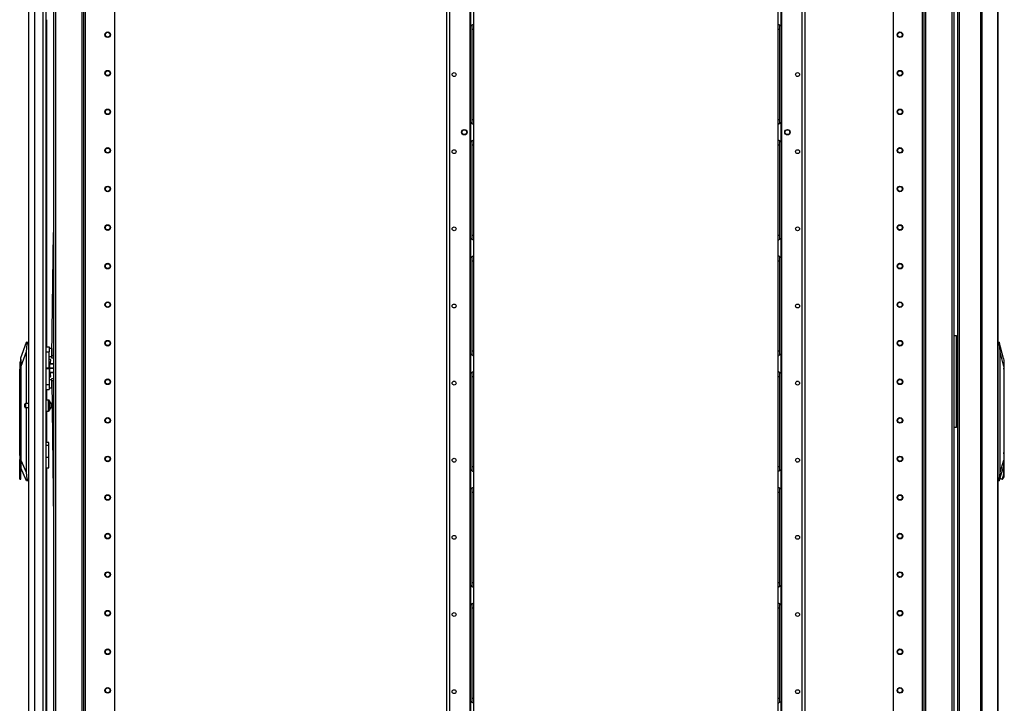
# Model space of a CAD drawing. Units: inches. Extents: x -174 to 105, y -61 to 166.
# Drawn here: x -174 to -130, y 40 to 71 of the extents above; entities that cross this region are included whole.
import ezdxf

# ---------------------------------------------------------------- set-up
doc = ezdxf.new("R2010")
doc.units = ezdxf.units.IN
doc.header["$MEASUREMENT"] = 0
doc.layers.add('TFR-TRI', color=7, linetype='CONTINUOUS')

msp = doc.modelspace()

# ---------------------------------------------------------------- linework, layer by layer
at = {"layer": 'TFR-TRI', "color": 173, "linetype": 'Continuous'}
for p, q in [((-172.851, 94.811), (-172.851, 13.518)), ((-171.474, 11.237), (-171.474, 94.811)), ((-133.361, 94.811), (-133.361, 11.237)), ((-131.984, 13.518), (-131.984, 94.811)), ((-171.395, 11.237), (-171.395, 94.208)), ((-170.073, 11.434), (-170.073, 93.862)), ((-134.762, 93.862), (-134.762, 11.434)), ((-133.44, 94.208), (-133.44, 11.237)), ((-172.756, 92.705), (-172.756, 13.343)), ((-171.569, 92.705), (-171.569, 13.343)), ((-133.266, 13.343), (-133.266, 92.705)), ((-132.079, 13.343), (-132.079, 92.705))]:
    msp.add_line(p, q, dxfattribs=at)
at = {"layer": 'TFR-TRI', "color": 214, "linetype": 'Continuous'}
for p, q in [((-173.973, 12.837), (-173.973, 94.552)), ((-173.697, 12.837), (-173.697, 92.377)), ((-173.323, 12.837), (-173.323, 92.367)), ((-173.185, 12.837), (-173.185, 92.367)), ((-173.162, 71.204), (-173.162, 56.356)), ((-173.162, 54.426), (-173.162, 53.944)), ((-173.162, 53.445), (-173.162, 52.018)), ((-173.162, 50.865), (-173.162, 36.775))]:
    msp.add_line(p, q, dxfattribs=at)
at = {"layer": 'TFR-TRI', "color": 30, "linetype": 'Continuous'}
for p, q in [((-130.8, 94.384), (-130.8, 12.464)), ((-130.731, 94.384), (-130.731, 12.464)), ((-130.01, 94.384), (-130.01, 12.464)), ((-130.008, 12.464), (-130.008, 94.384)), ((-155.008, 13.328), (-155.008, 92.526)), ((-154.87, 13.328), (-154.87, 92.526)), ((-153.943, 13.524), (-153.943, 92.33)), ((-131.819, 15.07), (-131.819, 91.778)), ((-131.748, 15.07), (-131.748, 91.778))]:
    msp.add_line(p, q, dxfattribs=at)
at = {"layer": 'TFR-TRI', "color": 87, "linetype": 'Continuous'}
for p, q in [((-138.894, 92.526), (-138.894, 13.328)), ((-138.756, 92.526), (-138.756, 13.328)), ((-139.821, 92.33), (-139.821, 13.524))]:
    msp.add_line(p, q, dxfattribs=at)
at = {"layer": 'TFR-TRI', "color": 253, "linetype": 'Continuous'}
for p, q in [((-153.925, 71.787), (-153.925, 70.919)), ((-153.788, 71.699), (-153.788, 71.007)), ((-153.925, 70.919), (-153.878, 70.953)), ((-153.925, 66.534), (-153.925, 70.919)), ((-153.878, 70.953), (-153.854, 70.968)), ((-153.866, 70.957), (-153.866, 70.876)), ((-153.866, 70.876), (-153.866, 70.774)), ((-153.866, 70.774), (-153.866, 66.68)), ((-153.866, 70.774), (-153.788, 70.774)), ((-153.854, 70.968), (-153.83, 70.981)), ((-153.83, 70.981), (-153.799, 70.997)), ((-153.799, 70.997), (-153.79, 71.003)), ((-153.79, 71.003), (-153.788, 71.007)), ((-153.788, 71.007), (-153.788, 70.927)), ((-153.788, 70.927), (-153.788, 70.774)), ((-153.788, 70.774), (-153.788, 66.68)), ((-153.866, 66.68), (-153.866, 66.581)), ((-153.866, 66.68), (-153.788, 66.68)), ((-153.866, 66.581), (-153.866, 66.5)), ((-153.788, 66.68), (-153.788, 66.527)), ((-153.925, 66.535), (-153.925, 65.667)), ((-153.885, 66.505), (-153.925, 66.535)), ((-153.85, 66.484), (-153.885, 66.505)), ((-153.817, 66.466), (-153.85, 66.484)), ((-153.795, 66.454), (-153.817, 66.466)), ((-153.788, 66.447), (-153.795, 66.454)), ((-153.788, 66.527), (-153.788, 66.447)), ((-153.788, 66.447), (-153.788, 65.755)), ((-153.925, 65.667), (-153.878, 65.701)), ((-153.925, 61.282), (-153.925, 65.667)), ((-153.878, 65.701), (-153.854, 65.716)), ((-153.866, 65.705), (-153.866, 65.624)), ((-153.854, 65.716), (-153.83, 65.729)), ((-153.83, 65.729), (-153.799, 65.745)), ((-153.799, 65.745), (-153.79, 65.751)), ((-153.79, 65.751), (-153.788, 65.755)), ((-153.788, 65.755), (-153.788, 65.675)), ((-153.788, 65.675), (-153.788, 65.522)), ((-153.866, 65.624), (-153.866, 65.522)), ((-153.866, 65.522), (-153.866, 61.428)), ((-153.866, 65.522), (-153.788, 65.522)), ((-153.788, 65.522), (-153.788, 61.428)), ((-153.925, 61.283), (-153.925, 60.415)), ((-153.885, 61.253), (-153.925, 61.283)), ((-153.85, 61.232), (-153.885, 61.253)), ((-153.866, 61.428), (-153.866, 61.329)), ((-153.866, 61.428), (-153.788, 61.428)), ((-153.866, 61.329), (-153.866, 61.248)), ((-153.817, 61.214), (-153.85, 61.232)), ((-153.795, 61.202), (-153.817, 61.214)), ((-153.788, 61.195), (-153.795, 61.202)), ((-153.788, 61.428), (-153.788, 61.275)), ((-153.788, 61.275), (-153.788, 61.195)), ((-153.788, 61.195), (-153.788, 60.503)), ((-153.925, 60.415), (-153.878, 60.449)), ((-153.925, 56.031), (-153.925, 60.415)), ((-153.878, 60.449), (-153.854, 60.464)), ((-153.866, 60.453), (-153.866, 60.372)), ((-153.866, 60.372), (-153.866, 60.27)), ((-153.854, 60.464), (-153.83, 60.477)), ((-153.83, 60.477), (-153.799, 60.493)), ((-153.799, 60.493), (-153.79, 60.499)), ((-153.79, 60.499), (-153.788, 60.503)), ((-153.788, 60.503), (-153.788, 60.423)), ((-153.788, 60.423), (-153.788, 60.27)), ((-153.866, 60.27), (-153.866, 56.176)), ((-153.866, 60.27), (-153.788, 60.27)), ((-153.788, 60.27), (-153.788, 56.176)), ((-153.925, 56.031), (-153.925, 55.163)), ((-153.885, 56.001), (-153.925, 56.031)), ((-153.85, 55.98), (-153.885, 56.001)), ((-153.866, 56.176), (-153.866, 56.077)), ((-153.866, 56.176), (-153.788, 56.176)), ((-153.866, 56.077), (-153.866, 55.996)), ((-153.817, 55.963), (-153.85, 55.98)), ((-153.795, 55.95), (-153.817, 55.963)), ((-153.788, 55.943), (-153.795, 55.95)), ((-153.788, 56.176), (-153.788, 56.023)), ((-153.788, 56.023), (-153.788, 55.943)), ((-153.788, 55.943), (-153.788, 55.251)), ((-153.925, 55.163), (-153.878, 55.197)), ((-153.925, 50.78), (-153.925, 55.162)), ((-153.878, 55.197), (-153.854, 55.212)), ((-153.866, 55.201), (-153.866, 55.12)), ((-153.866, 55.12), (-153.866, 55.018)), ((-153.866, 55.018), (-153.866, 50.924)), ((-153.866, 55.018), (-153.788, 55.018)), ((-153.854, 55.212), (-153.83, 55.225)), ((-153.83, 55.225), (-153.799, 55.241)), ((-153.799, 55.241), (-153.79, 55.247)), ((-153.79, 55.247), (-153.788, 55.251)), ((-153.788, 55.251), (-153.788, 55.171)), ((-153.788, 55.171), (-153.788, 55.018)), ((-153.788, 55.018), (-153.788, 50.924)), ((-153.866, 50.924), (-153.866, 50.825)), ((-153.866, 50.924), (-153.788, 50.924)), ((-153.788, 50.924), (-153.788, 50.771)), ((-153.925, 50.779), (-153.925, 49.911)), ((-153.885, 50.749), (-153.925, 50.779)), ((-153.85, 50.728), (-153.885, 50.749)), ((-153.866, 50.825), (-153.866, 50.745)), ((-153.817, 50.711), (-153.85, 50.728)), ((-153.795, 50.698), (-153.817, 50.711)), ((-153.788, 50.691), (-153.795, 50.698)), ((-153.788, 50.771), (-153.788, 50.691)), ((-153.788, 50.691), (-153.788, 49.999)), ((-153.925, 49.911), (-153.878, 49.946)), ((-153.925, 45.528), (-153.925, 49.911)), ((-153.878, 49.946), (-153.854, 49.96)), ((-153.866, 49.95), (-153.866, 49.868)), ((-153.866, 49.868), (-153.866, 49.766)), ((-153.866, 49.766), (-153.866, 45.672)), ((-153.866, 49.766), (-153.788, 49.766)), ((-153.854, 49.96), (-153.83, 49.973)), ((-153.83, 49.973), (-153.799, 49.989)), ((-153.799, 49.989), (-153.79, 49.995)), ((-153.79, 49.995), (-153.788, 49.999)), ((-153.788, 49.999), (-153.788, 49.919)), ((-153.788, 49.919), (-153.788, 49.766)), ((-153.788, 49.766), (-153.788, 45.672)), ((-153.866, 45.672), (-153.866, 45.573)), ((-153.866, 45.672), (-153.788, 45.672)), ((-153.866, 45.573), (-153.866, 45.493)), ((-153.788, 45.672), (-153.788, 45.519)), ((-153.925, 45.527), (-153.925, 44.659)), ((-153.885, 45.497), (-153.925, 45.527)), ((-153.85, 45.476), (-153.885, 45.497)), ((-153.817, 45.459), (-153.85, 45.476)), ((-153.795, 45.446), (-153.817, 45.459)), ((-153.788, 45.439), (-153.795, 45.446)), ((-153.788, 45.519), (-153.788, 45.439)), ((-153.788, 45.439), (-153.788, 44.747)), ((-153.925, 44.659), (-153.878, 44.694)), ((-153.878, 44.694), (-153.854, 44.708)), ((-153.866, 44.698), (-153.866, 44.616)), ((-153.854, 44.708), (-153.83, 44.721)), ((-153.83, 44.721), (-153.799, 44.737)), ((-153.799, 44.737), (-153.79, 44.743)), ((-153.79, 44.743), (-153.788, 44.747)), ((-153.788, 44.747), (-153.788, 44.667)), ((-153.925, 40.276), (-153.925, 44.659)), ((-153.866, 44.616), (-153.866, 44.514)), ((-153.866, 44.514), (-153.866, 40.42)), ((-153.866, 44.514), (-153.788, 44.514)), ((-153.788, 44.667), (-153.788, 44.514)), ((-153.788, 44.514), (-153.788, 40.42)), ((-153.925, 40.275), (-153.925, 39.407)), ((-153.885, 40.245), (-153.925, 40.275)), ((-153.85, 40.224), (-153.885, 40.245)), ((-153.866, 40.42), (-153.866, 40.321)), ((-153.866, 40.42), (-153.788, 40.42)), ((-153.866, 40.321), (-153.866, 40.241)), ((-153.817, 40.207), (-153.85, 40.224)), ((-153.795, 40.194), (-153.817, 40.207)), ((-153.788, 40.42), (-153.788, 40.267)), ((-153.788, 40.267), (-153.788, 40.187)), ((-153.788, 40.187), (-153.795, 40.194)), ((-153.788, 40.187), (-153.788, 39.495))]:
    msp.add_line(p, q, dxfattribs=at)
at = {"layer": 'TFR-TRI', "color": 155, "linetype": 'Continuous'}
for p, q in [((-139.977, 71.007), (-139.977, 71.699)), ((-139.839, 70.919), (-139.839, 71.787)), ((-139.977, 71.007), (-139.969, 71)), ((-139.977, 70.927), (-139.977, 71.007)), ((-139.977, 70.774), (-139.977, 70.927)), ((-139.977, 66.68), (-139.977, 70.774)), ((-139.977, 70.774), (-139.898, 70.774)), ((-139.969, 71), (-139.948, 70.987)), ((-139.948, 70.987), (-139.914, 70.97)), ((-139.914, 70.97), (-139.879, 70.949)), ((-139.898, 70.873), (-139.898, 70.953)), ((-139.898, 70.774), (-139.898, 70.873)), ((-139.898, 66.68), (-139.898, 70.774)), ((-139.879, 70.949), (-139.839, 70.919)), ((-139.839, 70.919), (-139.839, 66.534)), ((-139.977, 66.527), (-139.977, 66.68)), ((-139.977, 66.68), (-139.898, 66.68)), ((-139.898, 66.578), (-139.898, 66.68)), ((-139.898, 66.496), (-139.898, 66.578)), ((-139.977, 66.447), (-139.977, 66.527)), ((-139.974, 66.451), (-139.977, 66.447)), ((-139.977, 65.755), (-139.977, 66.447)), ((-139.965, 66.457), (-139.974, 66.451)), ((-139.965, 66.457), (-139.935, 66.473)), ((-139.911, 66.486), (-139.935, 66.473)), ((-139.886, 66.5), (-139.911, 66.486)), ((-139.886, 66.5), (-139.839, 66.535)), ((-139.839, 65.667), (-139.839, 66.535)), ((-139.977, 65.755), (-139.969, 65.748)), ((-139.977, 65.675), (-139.977, 65.755)), ((-139.977, 65.522), (-139.977, 65.675)), ((-139.969, 65.748), (-139.948, 65.735)), ((-139.948, 65.735), (-139.914, 65.718)), ((-139.914, 65.718), (-139.879, 65.697)), ((-139.898, 65.621), (-139.898, 65.702)), ((-139.879, 65.697), (-139.839, 65.667)), ((-139.839, 65.667), (-139.839, 61.282)), ((-139.977, 61.428), (-139.977, 65.522)), ((-139.977, 65.522), (-139.898, 65.522)), ((-139.898, 65.522), (-139.898, 65.621)), ((-139.898, 61.428), (-139.898, 65.522)), ((-139.977, 61.275), (-139.977, 61.428)), ((-139.977, 61.428), (-139.898, 61.428)), ((-139.977, 61.195), (-139.977, 61.275)), ((-139.974, 61.199), (-139.977, 61.195)), ((-139.965, 61.205), (-139.974, 61.199)), ((-139.965, 61.205), (-139.935, 61.221)), ((-139.911, 61.234), (-139.935, 61.221)), ((-139.886, 61.249), (-139.911, 61.234)), ((-139.898, 61.326), (-139.898, 61.428)), ((-139.898, 61.245), (-139.898, 61.326)), ((-139.886, 61.249), (-139.839, 61.283)), ((-139.839, 60.415), (-139.839, 61.283)), ((-139.977, 60.503), (-139.977, 61.195)), ((-139.977, 60.503), (-139.969, 60.496)), ((-139.977, 60.423), (-139.977, 60.503)), ((-139.977, 60.27), (-139.977, 60.423)), ((-139.969, 60.496), (-139.948, 60.483)), ((-139.948, 60.483), (-139.914, 60.466)), ((-139.914, 60.466), (-139.879, 60.445)), ((-139.898, 60.369), (-139.898, 60.45)), ((-139.898, 60.27), (-139.898, 60.369)), ((-139.879, 60.445), (-139.839, 60.415)), ((-139.839, 60.415), (-139.839, 56.031)), ((-139.977, 56.176), (-139.977, 60.27)), ((-139.977, 60.27), (-139.898, 60.27)), ((-139.898, 56.176), (-139.898, 60.27)), ((-139.977, 56.023), (-139.977, 56.176)), ((-139.977, 56.176), (-139.898, 56.176)), ((-139.977, 55.943), (-139.977, 56.023)), ((-139.974, 55.947), (-139.977, 55.943)), ((-139.977, 55.251), (-139.977, 55.943)), ((-139.965, 55.953), (-139.974, 55.947)), ((-139.965, 55.953), (-139.935, 55.969)), ((-139.911, 55.982), (-139.935, 55.969)), ((-139.886, 55.997), (-139.911, 55.982)), ((-139.898, 56.074), (-139.898, 56.176)), ((-139.898, 55.993), (-139.898, 56.074)), ((-139.886, 55.997), (-139.839, 56.031)), ((-139.839, 55.163), (-139.839, 56.031)), ((-139.977, 55.251), (-139.969, 55.244)), ((-139.977, 55.171), (-139.977, 55.251)), ((-139.977, 55.018), (-139.977, 55.171)), ((-139.977, 50.924), (-139.977, 55.018)), ((-139.977, 55.018), (-139.898, 55.018)), ((-139.969, 55.244), (-139.948, 55.232)), ((-139.948, 55.232), (-139.914, 55.214)), ((-139.914, 55.214), (-139.879, 55.193)), ((-139.898, 55.117), (-139.898, 55.198)), ((-139.898, 55.018), (-139.898, 55.117)), ((-139.898, 50.924), (-139.898, 55.018)), ((-139.879, 55.193), (-139.839, 55.163)), ((-139.839, 55.162), (-139.839, 50.78)), ((-139.977, 50.771), (-139.977, 50.924)), ((-139.977, 50.924), (-139.898, 50.924)), ((-139.898, 50.822), (-139.898, 50.924)), ((-139.977, 50.691), (-139.977, 50.771)), ((-139.974, 50.695), (-139.977, 50.691)), ((-139.977, 49.999), (-139.977, 50.691)), ((-139.965, 50.701), (-139.974, 50.695)), ((-139.965, 50.701), (-139.935, 50.717)), ((-139.911, 50.73), (-139.935, 50.717)), ((-139.886, 50.745), (-139.911, 50.73)), ((-139.898, 50.741), (-139.898, 50.822)), ((-139.886, 50.745), (-139.839, 50.779)), ((-139.839, 49.911), (-139.839, 50.779)), ((-139.977, 49.999), (-139.969, 49.992)), ((-139.977, 49.919), (-139.977, 49.999)), ((-139.977, 49.766), (-139.977, 49.919)), ((-139.977, 45.672), (-139.977, 49.766)), ((-139.977, 49.766), (-139.898, 49.766)), ((-139.969, 49.992), (-139.948, 49.98)), ((-139.948, 49.98), (-139.914, 49.962)), ((-139.914, 49.962), (-139.879, 49.941)), ((-139.898, 49.865), (-139.898, 49.946)), ((-139.898, 49.766), (-139.898, 49.865)), ((-139.898, 45.672), (-139.898, 49.766)), ((-139.879, 49.941), (-139.839, 49.911)), ((-139.839, 49.911), (-139.839, 45.528)), ((-139.977, 45.519), (-139.977, 45.672)), ((-139.977, 45.672), (-139.898, 45.672)), ((-139.898, 45.57), (-139.898, 45.672)), ((-139.898, 45.489), (-139.898, 45.57)), ((-139.977, 45.439), (-139.977, 45.519)), ((-139.974, 45.443), (-139.977, 45.439)), ((-139.977, 44.747), (-139.977, 45.439)), ((-139.965, 45.449), (-139.974, 45.443)), ((-139.965, 45.449), (-139.935, 45.465)), ((-139.911, 45.478), (-139.935, 45.465)), ((-139.886, 45.493), (-139.911, 45.478)), ((-139.886, 45.493), (-139.839, 45.527)), ((-139.839, 44.659), (-139.839, 45.527)), ((-139.977, 44.747), (-139.969, 44.74)), ((-139.977, 44.667), (-139.977, 44.747)), ((-139.969, 44.74), (-139.948, 44.728)), ((-139.948, 44.728), (-139.914, 44.71)), ((-139.914, 44.71), (-139.879, 44.689)), ((-139.898, 44.613), (-139.898, 44.694)), ((-139.879, 44.689), (-139.839, 44.659)), ((-139.977, 44.514), (-139.977, 44.667)), ((-139.977, 40.42), (-139.977, 44.514)), ((-139.977, 44.514), (-139.898, 44.514)), ((-139.898, 44.514), (-139.898, 44.613)), ((-139.898, 40.42), (-139.898, 44.514)), ((-139.839, 44.659), (-139.839, 40.276)), ((-139.977, 40.267), (-139.977, 40.42)), ((-139.977, 40.42), (-139.898, 40.42)), ((-139.977, 40.187), (-139.977, 40.267)), ((-139.965, 40.197), (-139.935, 40.213)), ((-139.911, 40.226), (-139.935, 40.213)), ((-139.886, 40.241), (-139.911, 40.226)), ((-139.898, 40.318), (-139.898, 40.42)), ((-139.898, 40.237), (-139.898, 40.318)), ((-139.886, 40.241), (-139.839, 40.275)), ((-139.839, 39.407), (-139.839, 40.275)), ((-139.974, 40.191), (-139.977, 40.187)), ((-139.977, 39.495), (-139.977, 40.187)), ((-139.965, 40.197), (-139.974, 40.191))]:
    msp.add_line(p, q, dxfattribs=at)
at = {"layer": 'TFR-TRI', "color": 190, "linetype": 'Continuous'}
for p, q in [((-172.924, 55.97), (-172.851, 61.553)), ((-172.926, 55.852), (-172.925, 55.886)), ((-172.851, 55.851), (-172.926, 55.852)), ((-172.925, 55.886), (-172.924, 55.97)), ((-172.924, 55.97), (-172.851, 55.969)), ((-172.925, 54.931), (-172.851, 54.932)), ((-172.925, 54.897), (-172.925, 54.931)), ((-172.924, 54.813), (-172.925, 54.897)), ((-172.851, 54.814), (-172.924, 54.813)), ((-172.924, 54.813), (-172.851, 48.492))]:
    msp.add_line(p, q, dxfattribs=at)
at = {"layer": 'TFR-TRI', "color": 95, "linetype": 'Continuous'}
for p, q in [((-131.984, 56.869), (-131.911, 56.869)), ((-131.911, 56.869), (-131.882, 56.869)), ((-131.882, 52.7), (-131.882, 56.869)), ((-131.865, 56.495), (-131.882, 56.495)), ((-131.823, 56.495), (-131.865, 56.495)), ((-131.823, 56.495), (-131.819, 56.495)), ((-131.823, 56.219), (-131.823, 56.495)), ((-131.882, 56.219), (-131.865, 56.219)), ((-131.865, 56.219), (-131.823, 56.219)), ((-131.819, 56.219), (-131.823, 56.219)), ((-131.865, 53.349), (-131.882, 53.349)), ((-131.823, 53.349), (-131.865, 53.349)), ((-131.823, 53.349), (-131.819, 53.349)), ((-131.823, 53.074), (-131.823, 53.349)), ((-131.882, 53.074), (-131.865, 53.074)), ((-131.865, 53.074), (-131.823, 53.074)), ((-131.819, 53.074), (-131.823, 53.074)), ((-131.911, 52.7), (-131.984, 52.7)), ((-131.882, 52.7), (-131.911, 52.7))]:
    msp.add_line(p, q, dxfattribs=at)
at = {"layer": 'TFR-TRI', "color": 151, "linetype": 'Continuous'}
for p, q in [((-174.327, 55.864), (-174.076, 56.572)), ((-174.056, 56.494), (-174.091, 56.138)), ((-174.076, 56.572), (-174.066, 56.572)), ((-174.066, 56.572), (-173.973, 56.572)), ((-174.061, 56.569), (-174.066, 56.572)), ((-174.057, 56.557), (-174.061, 56.569)), ((-174.054, 56.54), (-174.057, 56.557)), ((-174.056, 56.494), (-174.053, 56.518)), ((-173.973, 56.494), (-174.056, 56.494)), ((-174.053, 56.518), (-174.054, 56.54)), ((-130.008, 56.574), (-129.944, 56.574)), ((-129.934, 56.495), (-130.008, 56.495)), ((-129.753, 55.827), (-129.944, 56.574)), ((-129.943, 56.571), (-129.943, 56.569)), ((-129.943, 56.569), (-129.941, 56.556)), ((-129.941, 56.556), (-129.94, 56.536)), ((-129.94, 56.536), (-129.937, 56.512)), ((-129.937, 56.512), (-129.934, 56.495)), ((-129.901, 56.139), (-129.934, 56.495)), ((-174.091, 56.138), (-174.327, 55.47)), ((-174.327, 55.838), (-174.327, 55.864)), ((-174.327, 55.761), (-174.327, 55.838)), ((-174.091, 56.138), (-174.091, 53.788)), ((-129.901, 50.671), (-129.901, 56.139)), ((-129.73, 55.471), (-129.901, 56.139)), ((-174.327, 55.636), (-174.327, 55.761)), ((-174.327, 55.47), (-174.327, 55.636)), ((-174.327, 51.216), (-174.327, 55.47)), ((-129.753, 55.827), (-129.741, 55.747)), ((-129.741, 55.747), (-129.733, 55.627)), ((-129.733, 55.627), (-129.73, 55.471)), ((-129.73, 55.471), (-129.73, 51.217)), ((-174.091, 53.601), (-174.091, 50.67)), ((-173.055, 52.017), (-173.185, 52.017)), ((-173.055, 51.891), (-173.185, 51.891)), ((-173.055, 51.984), (-173.055, 52.017)), ((-173.055, 51.891), (-173.055, 51.984)), ((-173.055, 51.34), (-173.055, 51.891)), ((-174.327, 50.994), (-174.327, 51.216)), ((-174.327, 51.216), (-174.091, 50.67)), ((-173.055, 51.34), (-173.185, 51.34)), ((-173.055, 51.158), (-173.055, 51.34)), ((-173.055, 51.003), (-173.055, 51.158)), ((-173.055, 50.9), (-173.055, 51.003)), ((-129.901, 50.671), (-129.73, 51.217)), ((-129.737, 51.021), (-129.755, 50.901)), ((-129.73, 51.217), (-129.737, 51.021)), ((-174.07, 50.273), (-174.327, 50.868)), ((-174.091, 50.67), (-174.053, 50.352)), ((-173.185, 50.864), (-173.055, 50.864)), ((-173.055, 50.864), (-173.055, 50.9)), ((-129.951, 50.274), (-129.755, 50.901)), ((-129.938, 50.353), (-129.901, 50.671)), ((-174.059, 50.273), (-174.07, 50.273)), ((-174.059, 50.273), (-174.054, 50.278)), ((-173.973, 50.273), (-174.059, 50.273)), ((-174.054, 50.278), (-174.05, 50.291)), ((-174.053, 50.352), (-173.973, 50.352)), ((-174.05, 50.334), (-174.053, 50.352)), ((-174.048, 50.311), (-174.05, 50.334)), ((-174.05, 50.291), (-174.048, 50.311)), ((-130.008, 50.353), (-129.938, 50.353)), ((-129.951, 50.274), (-130.008, 50.274)), ((-129.948, 50.289), (-129.95, 50.276)), ((-129.945, 50.307), (-129.948, 50.289)), ((-129.942, 50.329), (-129.945, 50.307)), ((-129.938, 50.353), (-129.942, 50.329))]:
    msp.add_line(p, q, dxfattribs=at)
at = {"layer": 'TFR-TRI', "color": 2, "linetype": 'Continuous'}
for p, q in [((-173.185, 56.356), (-173.047, 56.356)), ((-173.047, 56.356), (-173.047, 56.291)), ((-173.047, 56.291), (-173.047, 56.128)), ((-173.185, 56.128), (-173.047, 56.128)), ((-172.929, 56.283), (-173.047, 56.283)), ((-173.047, 55.415), (-173.047, 56.128)), ((-173.047, 55.917), (-172.929, 55.917)), ((-172.929, 56.283), (-172.929, 56.248)), ((-172.929, 56.248), (-172.929, 56.157)), ((-172.921, 56.218), (-172.929, 56.218)), ((-172.929, 56.157), (-172.929, 56.043)), ((-172.929, 56.043), (-172.929, 55.952)), ((-172.929, 55.982), (-172.924, 55.982)), ((-172.929, 55.952), (-172.929, 55.917)), ((-173.185, 55.415), (-173.047, 55.415)), ((-173.047, 55.785), (-173.046, 55.785)), ((-173.047, 55.415), (-173.047, 55.391)), ((-173.047, 55.391), (-173.047, 55.368)), ((-173.046, 55.671), (-173.046, 55.785)), ((-172.979, 55.785), (-173.046, 55.785)), ((-173.005, 55.588), (-172.989, 55.66)), ((-172.989, 55.66), (-172.974, 55.748)), ((-172.974, 55.748), (-172.979, 55.785)), ((-173.047, 55.368), (-173.185, 55.368)), ((-173.047, 55.368), (-173.047, 54.655)), ((-173.046, 54.998), (-173.047, 54.998)), ((-173.046, 55.112), (-173.046, 54.998)), ((-173.046, 54.998), (-172.979, 54.998)), ((-172.989, 55.123), (-173.005, 55.195)), ((-172.974, 55.034), (-172.989, 55.123)), ((-172.979, 54.998), (-172.974, 55.034)), ((-173.185, 54.655), (-173.047, 54.655)), ((-172.929, 54.866), (-173.047, 54.866)), ((-173.047, 54.655), (-173.047, 54.492)), ((-173.047, 54.5), (-172.929, 54.5)), ((-172.929, 54.831), (-172.929, 54.866)), ((-172.929, 54.739), (-172.929, 54.831)), ((-172.924, 54.801), (-172.929, 54.801)), ((-172.929, 54.626), (-172.929, 54.739)), ((-172.929, 54.535), (-172.929, 54.626)), ((-172.929, 54.565), (-172.921, 54.565)), ((-172.929, 54.5), (-172.929, 54.535)), ((-173.185, 54.426), (-173.047, 54.426)), ((-173.047, 54.492), (-173.047, 54.426))]:
    msp.add_line(p, q, dxfattribs=at)
at = {"layer": 'TFR-TRI', "color": 252, "linetype": 'Continuous'}
for p, q in [((-174.335, 55.789), (-174.374, 55.642)), ((-174.374, 55.642), (-174.374, 55.603)), ((-174.374, 55.603), (-174.374, 55.497)), ((-174.374, 55.497), (-174.374, 55.351)), ((-174.327, 55.789), (-174.335, 55.789)), ((-174.335, 55.789), (-174.335, 55.756)), ((-174.335, 55.756), (-174.335, 55.661)), ((-174.335, 55.661), (-174.335, 55.519)), ((-174.335, 55.519), (-174.335, 55.351)), ((-129.73, 55.375), (-129.73, 55.397)), ((-174.374, 51.51), (-174.374, 55.351)), ((-174.335, 55.351), (-174.374, 55.351)), ((-174.327, 55.351), (-174.335, 55.351)), ((-174.335, 55.351), (-174.335, 50.794)), ((-129.729, 55.352), (-129.73, 55.375)), ((-129.73, 55.352), (-129.729, 55.352)), ((-129.729, 55.352), (-129.729, 51.511)), ((-174.374, 51.677), (-174.382, 51.677)), ((-174.382, 51.677), (-174.382, 51.643)), ((-174.382, 51.643), (-174.382, 51.55)), ((-174.382, 51.55), (-174.382, 51.415)), ((-174.382, 51.415), (-174.382, 51.265)), ((-174.362, 51.34), (-174.374, 51.51)), ((-129.713, 51.421), (-129.73, 51.559)), ((-129.729, 51.511), (-129.73, 51.341)), ((-129.712, 51.267), (-129.713, 51.421)), ((-174.382, 51.265), (-174.382, 51.13)), ((-174.382, 51.13), (-174.382, 51.037)), ((-174.382, 51.037), (-174.382, 51.004)), ((-174.382, 51.004), (-174.374, 51.004)), ((-174.374, 51.171), (-174.362, 51.34)), ((-174.374, 50.467), (-174.374, 51.171)), ((-174.327, 50.794), (-174.327, 50.994)), ((-129.739, 50.995), (-129.739, 50.795)), ((-129.731, 50.795), (-129.731, 51.133)), ((-129.73, 51.341), (-129.729, 51.172)), ((-129.729, 51.128), (-129.712, 51.267)), ((-129.729, 51.172), (-129.729, 50.468)), ((-174.345, 50.614), (-174.374, 50.467)), ((-174.335, 50.794), (-174.345, 50.614)), ((-174.335, 50.794), (-174.327, 50.794)), ((-174.327, 50.626), (-174.327, 50.794)), ((-174.327, 50.484), (-174.327, 50.626)), ((-174.327, 50.389), (-174.327, 50.484)), ((-129.748, 50.614), (-129.776, 50.466)), ((-129.739, 50.795), (-129.748, 50.614)), ((-129.731, 50.795), (-129.739, 50.795)), ((-129.731, 50.616), (-129.731, 50.795)), ((-129.729, 50.468), (-129.731, 50.616)), ((-174.374, 50.385), (-174.374, 50.467)), ((-174.374, 50.356), (-174.374, 50.385)), ((-174.374, 50.356), (-174.327, 50.356)), ((-174.327, 50.356), (-174.327, 50.389)), ((-129.861, 50.361), (-129.904, 50.423)), ((-129.816, 50.376), (-129.861, 50.361)), ((-129.847, 50.357), (-129.801, 50.357)), ((-129.776, 50.466), (-129.816, 50.376)), ((-129.763, 50.386), (-129.801, 50.357)), ((-129.729, 50.468), (-129.763, 50.386))]:
    msp.add_line(p, q, dxfattribs=at)
at = {"layer": 'TFR-TRI', "color": 3, "linetype": 'Continuous'}
for p, q in [((-173.02, 55.671), (-173.047, 55.671)), ((-173.02, 55.633), (-173.02, 55.671)), ((-173.02, 55.531), (-173.02, 55.633)), ((-172.86, 55.588), (-173.02, 55.588)), ((-173.02, 55.583), (-172.86, 55.583)), ((-173.02, 55.391), (-173.02, 55.531)), ((-172.86, 55.397), (-173.02, 55.397)), ((-173.02, 55.252), (-173.02, 55.391)), ((-172.86, 55.588), (-172.86, 55.586)), ((-172.86, 55.586), (-172.86, 55.583)), ((-172.86, 55.397), (-172.86, 55.391)), ((-172.86, 55.391), (-172.86, 55.386)), ((-131.857, 55.833), (-131.883, 55.831)), ((-131.882, 55.831), (-131.87, 55.833)), ((-131.819, 55.713), (-131.882, 55.713)), ((-131.87, 55.833), (-131.857, 55.833)), ((-131.857, 55.833), (-131.819, 55.833)), ((-173.047, 55.112), (-173.02, 55.112)), ((-173.02, 55.386), (-172.86, 55.386)), ((-173.02, 55.149), (-173.02, 55.252)), ((-172.86, 55.2), (-173.02, 55.2)), ((-173.02, 55.195), (-172.86, 55.195)), ((-173.02, 55.112), (-173.02, 55.149)), ((-172.86, 55.2), (-172.86, 55.197)), ((-172.86, 55.197), (-172.86, 55.195)), ((-131.882, 55.071), (-131.819, 55.071)), ((-131.882, 54.954), (-131.864, 54.952)), ((-131.87, 54.952), (-131.882, 54.954)), ((-131.857, 54.951), (-131.87, 54.952)), ((-131.864, 54.952), (-131.861, 54.952)), ((-131.861, 54.952), (-131.857, 54.951)), ((-131.819, 54.951), (-131.857, 54.951))]:
    msp.add_line(p, q, dxfattribs=at)
at = {"layer": 'TFR-TRI', "color": 5, "linetype": 'Continuous'}
for p, q in [((-174.154, 53.727), (-174.154, 53.759)), ((-174.154, 53.663), (-174.154, 53.727)), ((-174.154, 53.631), (-174.154, 53.663)), ((-173.973, 53.789), (-174.124, 53.789)), ((-174.124, 53.789), (-174.124, 53.742)), ((-174.124, 53.742), (-174.124, 53.648)), ((-174.124, 53.648), (-174.124, 53.601)), ((-173.069, 53.945), (-173.185, 53.945)), ((-173.069, 53.911), (-173.069, 53.945)), ((-173.069, 53.82), (-173.069, 53.911)), ((-173.069, 53.695), (-173.069, 53.82)), ((-173.069, 53.57), (-173.069, 53.695)), ((-173.029, 53.905), (-173.029, 53.864)), ((-173.029, 53.864), (-173.029, 53.759)), ((-173.029, 53.759), (-173.029, 53.63)), ((-173.029, 53.63), (-173.029, 53.525)), ((-172.912, 53.789), (-172.951, 53.789)), ((-172.951, 53.789), (-172.951, 53.742)), ((-172.951, 53.742), (-172.951, 53.648)), ((-172.951, 53.648), (-172.951, 53.601)), ((-174.124, 53.601), (-173.973, 53.601)), ((-173.185, 53.445), (-173.069, 53.445)), ((-173.069, 53.478), (-173.069, 53.57)), ((-173.069, 53.445), (-173.069, 53.478)), ((-173.029, 53.525), (-173.029, 53.485)), ((-172.951, 53.601), (-172.91, 53.601))]:
    msp.add_line(p, q, dxfattribs=at)
at = {"layer": 'TFR-TRI', "color": 173, "linetype": 'Continuous'}
for centre, radius in [((-170.388, 70.524), 0.128), ((-170.388, 70.524), 0.108), ((-134.447, 70.524), 0.128), ((-134.447, 70.524), 0.108), ((-170.388, 68.774), 0.128), ((-170.388, 68.774), 0.108), ((-134.447, 68.774), 0.128), ((-134.447, 68.774), 0.108), ((-170.388, 67.024), 0.128), ((-170.388, 67.024), 0.108), ((-134.447, 67.024), 0.128), ((-134.447, 67.024), 0.108), ((-170.388, 65.274), 0.128), ((-170.388, 65.274), 0.108), ((-134.447, 65.274), 0.128), ((-134.447, 65.274), 0.108), ((-170.388, 63.524), 0.128), ((-170.388, 63.524), 0.108), ((-134.447, 63.524), 0.128), ((-134.447, 63.524), 0.108), ((-170.388, 61.774), 0.128), ((-170.388, 61.774), 0.108), ((-134.447, 61.774), 0.128), ((-134.447, 61.774), 0.108), ((-170.388, 60.024), 0.128), ((-170.388, 60.024), 0.108), ((-134.447, 60.024), 0.128), ((-134.447, 60.024), 0.108), ((-170.388, 58.274), 0.128), ((-170.388, 58.274), 0.108), ((-134.447, 58.274), 0.128), ((-134.447, 58.274), 0.108), ((-170.388, 56.524), 0.128), ((-170.388, 56.524), 0.108), ((-134.447, 56.524), 0.128), ((-134.447, 56.524), 0.108), ((-170.388, 54.774), 0.128), ((-170.388, 54.774), 0.108), ((-134.447, 54.774), 0.128), ((-134.447, 54.774), 0.108), ((-170.388, 53.024), 0.128), ((-170.388, 53.024), 0.108), ((-134.447, 53.024), 0.128), ((-134.447, 53.024), 0.108), ((-170.388, 51.274), 0.128), ((-170.388, 51.274), 0.108), ((-134.447, 51.274), 0.128), ((-134.447, 51.274), 0.108), ((-170.388, 49.524), 0.128), ((-170.388, 49.524), 0.108), ((-134.447, 49.524), 0.128), ((-134.447, 49.524), 0.108), ((-170.388, 47.774), 0.128), ((-170.388, 47.774), 0.108), ((-134.447, 47.774), 0.128), ((-134.447, 47.774), 0.108), ((-170.388, 46.024), 0.128), ((-170.388, 46.024), 0.108), ((-134.447, 46.024), 0.128), ((-134.447, 46.024), 0.108), ((-170.388, 44.274), 0.128), ((-170.388, 44.274), 0.108), ((-134.447, 44.274), 0.128), ((-134.447, 44.274), 0.108), ((-170.388, 42.524), 0.128), ((-170.388, 42.524), 0.108), ((-134.447, 42.524), 0.128), ((-134.447, 42.524), 0.108), ((-170.388, 40.774), 0.128), ((-170.388, 40.774), 0.108), ((-134.447, 40.774), 0.128), ((-134.447, 40.774), 0.108)]:
    msp.add_circle(centre, radius, dxfattribs=at)
at = {"layer": 'TFR-TRI', "color": 30, "linetype": 'Continuous'}
for centre, radius in [((-154.673, 68.715), 0.0886), ((-154.211, 66.101), 0.123), ((-154.673, 65.215), 0.0886), ((-154.673, 61.715), 0.0886), ((-154.673, 58.215), 0.0886), ((-154.673, 54.715), 0.0886), ((-154.673, 51.215), 0.0886), ((-154.673, 47.715), 0.0886), ((-154.673, 44.215), 0.0886), ((-154.673, 40.715), 0.0886)]:
    msp.add_circle(centre, radius, dxfattribs=at)
at = {"layer": 'TFR-TRI', "color": 87, "linetype": 'Continuous'}
for centre, radius in [((-139.091, 68.715), 0.0886), ((-139.553, 66.101), 0.123), ((-139.091, 65.215), 0.0886), ((-139.091, 61.715), 0.0886), ((-139.091, 58.215), 0.0886), ((-139.091, 54.715), 0.0886), ((-139.091, 51.215), 0.0886), ((-139.091, 47.715), 0.0886), ((-139.091, 44.215), 0.0886), ((-139.091, 40.715), 0.0886)]:
    msp.add_circle(centre, radius, dxfattribs=at)
at = {"layer": 'TFR-TRI', "color": 3, "linetype": 'Continuous'}
for centre in [(-154.211, 66.101), (-139.553, 66.101)]:
    msp.add_circle(centre, 0.11, dxfattribs=at)
at = {"layer": 'TFR-TRI', "color": 253, "linetype": 'Continuous'}
for centre, start, end in [((-153.739, 70.774), 142.2137, 149.9149), ((-153.739, 66.68), 210.0851, 217.7863), ((-153.739, 65.522), 142.2137, 149.9149), ((-153.739, 61.428), 210.0851, 217.7863), ((-153.739, 60.27), 142.2137, 149.9149), ((-153.739, 56.176), 210.0851, 217.7863), ((-153.739, 55.018), 142.2137, 149.9149), ((-153.739, 50.924), 210.0851, 217.7863), ((-153.739, 49.766), 142.2137, 149.9149), ((-153.739, 45.672), 210.0851, 217.7863), ((-153.739, 44.514), 142.2137, 149.9149), ((-153.739, 40.42), 210.0851, 217.7863)]:
    msp.add_arc(centre, 0.236, start, end, dxfattribs=at)
at = {"layer": 'TFR-TRI', "color": 155, "linetype": 'Continuous'}
for centre, start, end in [((-140.026, 70.774), 30.0851, 37.7863), ((-140.026, 66.68), 322.2137, 329.9149), ((-140.026, 65.522), 30.0851, 37.7863), ((-140.026, 61.428), 322.2137, 329.9149), ((-140.026, 60.27), 30.0851, 37.7863), ((-140.026, 56.176), 322.2137, 329.9149), ((-140.026, 55.018), 30.0851, 37.7863), ((-140.026, 50.924), 322.2137, 329.9149), ((-140.026, 49.766), 30.0851, 37.7863), ((-140.026, 45.672), 322.2137, 329.9149), ((-140.026, 44.514), 30.0851, 37.7863), ((-140.026, 40.42), 322.2137, 329.9149)]:
    msp.add_arc(centre, 0.236, start, end, dxfattribs=at)
at = {"layer": 'TFR-TRI', "color": 5, "linetype": 'Continuous'}
for centre, radius, start, end in [((-174.124, 53.759), 0.03, 90, 180), ((-174.124, 53.631), 0.03, 180, 270), ((-173.069, 53.905), 0.04, 0, 90), ((-173.07, 53.736), 0.13, 23.6263, 71.545), ((-173.069, 53.485), 0.04, 270, 0), ((-173.07, 53.653), 0.13, 288.455, 336.3737)]:
    msp.add_arc(centre, radius, start, end, dxfattribs=at)

doc.saveas('drawing.dxf')
